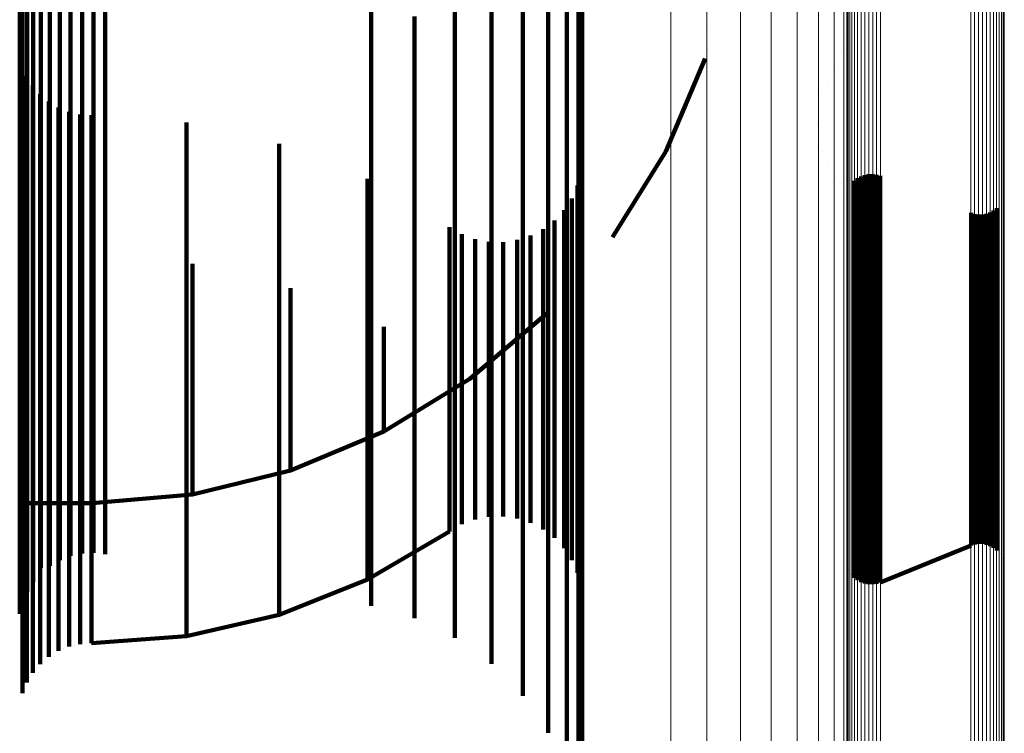
# Model space of a CAD drawing. Units: metres. Extents: x -5.029 to -4.948, y 1.882 to 2.775.
# Drawn here: x -4.97 to -4.948, y 1.906 to 1.922 of the extents above; entities that cross this region are included whole.
import ezdxf

# ---------------------------------------------------------------- set-up
doc = ezdxf.new("R2010")
doc.units = ezdxf.units.M
doc.linetypes.add('AUSGEZOGEN', pattern=[0])
doc.linetypes.add('VERDECKT2_S2', pattern=[0.036, 0.02, -0.016])
doc.layers.add('Standard', color=7, linetype='AUSGEZOGEN', lineweight=13)

msp = doc.modelspace()

# ---------------------------------------------------------------- linework, layer by layer
at = {"layer": 'Standard', "color": 253, "linetype": 'VERDECKT2_S2', "lineweight": 140, "transparency": 33554687}
for p, q in [((-4.96981, 1.929297), (-4.96981, 1.92218)), ((-4.969708, 1.929264), (-4.969708, 1.921952)), ((-4.969872, 1.929044), (-4.969872, 1.92242)), ((-4.969569, 1.929058), (-4.969569, 1.921742)), ((-4.961951, 1.92922), (-4.961951, 1.922253)), ((-4.969397, 1.928876), (-4.969397, 1.921556)), ((-4.969195, 1.928721), (-4.969195, 1.921399)), ((-4.96897, 1.928598), (-4.96897, 1.921274)), ((-4.968726, 1.928511), (-4.968726, 1.921185)), ((-4.96847, 1.928461), (-4.96847, 1.921134)), ((-4.968209, 1.928449), (-4.968209, 1.921122)), ((-4.967949, 1.928476), (-4.967949, 1.921149)), ((-4.957541, 1.925437), (-4.957541, 1.919639)), ((-4.957963, 1.924964), (-4.957963, 1.918755)), ((-4.957282, 1.924459), (-4.957282, 1.920579)), ((-4.958537, 1.924175), (-4.958537, 1.917955)), ((-4.959245, 1.923492), (-4.959245, 1.91726)), ((-4.957195, 1.923451), (-4.957195, 1.921548)), ((-4.960067, 1.922933), (-4.960067, 1.916693)), ((-4.969872, 1.92242), (-4.969872, 1.916172)), ((-4.960978, 1.922516), (-4.960978, 1.916269)), ((-4.96981, 1.92218), (-4.96981, 1.915928)), ((-4.961951, 1.922253), (-4.961951, 1.916002)), ((-4.95432, 1.92224), (-4.95432, 1.92224)), ((-4.951218, 1.922212), (-4.951218, 1.922212)), ((-4.969708, 1.921952), (-4.969708, 1.915696)), ((-4.951255, 1.922019), (-4.951255, 1.922019)), ((-4.969569, 1.921742), (-4.969569, 1.915484)), ((-4.954376, 1.92179), (-4.954376, 1.92179)), ((-4.951345, 1.92171), (-4.951345, 1.92171)), ((-4.969397, 1.921556), (-4.969397, 1.915295)), ((-4.957195, 1.921548), (-4.957195, 1.91641)), ((-4.955313, 1.919473), (-4.954424, 1.921567)), ((-4.969813, 1.921413), (-4.969813, 1.918394)), ((-4.969195, 1.921399), (-4.969195, 1.915135)), ((-4.96897, 1.921274), (-4.96897, 1.915008)), ((-4.951505, 1.921352), (-4.951505, 1.921352)), ((-4.969715, 1.921176), (-4.969715, 1.918625)), ((-4.968726, 1.921185), (-4.968726, 1.914918)), ((-4.96847, 1.921134), (-4.96847, 1.914866)), ((-4.968209, 1.921122), (-4.968209, 1.914854)), ((-4.967949, 1.921149), (-4.967949, 1.914882)), ((-4.951676, 1.921037), (-4.951676, 1.921037)), ((-4.969581, 1.920958), (-4.969581, 1.918837)), ((-4.969414, 1.920763), (-4.969414, 1.919027)), ((-4.969219, 1.920597), (-4.969219, 1.919189)), ((-4.957282, 1.920579), (-4.957282, 1.915429)), ((-4.951803, 1.920741), (-4.951803, 1.920741)), ((-4.969, 1.920463), (-4.969, 1.919319)), ((-4.968763, 1.920365), (-4.968763, 1.919414)), ((-4.95188, 1.920427), (-4.95188, 1.920427)), ((-4.968513, 1.920306), (-4.968513, 1.919472)), ((-4.968257, 1.920286), (-4.968257, 1.919491)), ((-4.966118, 1.920127), (-4.966118, 1.919646)), ((-4.951903, 1.920106), (-4.951903, 1.920106)), ((-4.951874, 1.919785), (-4.951874, 1.919785)), ((-4.968513, 1.919472), (-4.968513, 1.915372)), ((-4.968257, 1.919491), (-4.968257, 1.915391)), ((-4.966118, 1.919646), (-4.966118, 1.915548)), ((-4.964028, 1.919646), (-4.964028, 1.916021)), ((-4.957541, 1.919639), (-4.957541, 1.914477)), ((-4.956514, 1.917541), (-4.955313, 1.919473)), ((-4.951792, 1.919473), (-4.951792, 1.919473)), ((-4.969, 1.919319), (-4.969, 1.915218)), ((-4.968763, 1.919414), (-4.968763, 1.915314)), ((-4.969414, 1.919027), (-4.969414, 1.914923)), ((-4.969219, 1.919189), (-4.969219, 1.915086)), ((-4.951659, 1.919179), (-4.951659, 1.919179)), ((-4.969581, 1.918837), (-4.969581, 1.914731)), ((-4.962036, 1.918852), (-4.962036, 1.916801)), ((-4.957222, 1.919012), (-4.957222, 1.916645)), ((-4.95148, 1.918911), (-4.95148, 1.918911)), ((-4.95106, 1.918811), (-4.95106, 1.916842)), ((-4.950991, 1.918866), (-4.950991, 1.916788)), ((-4.950913, 1.918909), (-4.950913, 1.916745)), ((-4.95083, 1.91894), (-4.95083, 1.916716)), ((-4.950743, 1.918956), (-4.950743, 1.9167)), ((-4.950654, 1.918958), (-4.950654, 1.916698)), ((-4.950566, 1.918945), (-4.950566, 1.91671)), ((-4.950482, 1.918919), (-4.950482, 1.916736)), ((-4.969715, 1.918625), (-4.969715, 1.914516)), ((-4.957963, 1.918755), (-4.957963, 1.913582)), ((-4.957301, 1.918703), (-4.957301, 1.916948)), ((-4.951353, 1.918753), (-4.951353, 1.918753)), ((-4.951307, 1.918685), (-4.951307, 1.918685)), ((-4.951271, 1.918612), (-4.951271, 1.918612)), ((-4.969813, 1.918394), (-4.969813, 1.914283)), ((-4.957431, 1.918412), (-4.957431, 1.917235)), ((-4.951246, 1.918534), (-4.951246, 1.918534)), ((-4.951234, 1.918453), (-4.951234, 1.918453)), ((-4.957607, 1.918146), (-4.957607, 1.917496)), ((-4.947925, 1.918138), (-4.947925, 1.917504)), ((-4.947855, 1.918193), (-4.947855, 1.91745)), ((-4.958537, 1.917955), (-4.958537, 1.912771)), ((-4.957825, 1.917914), (-4.957825, 1.917724)), ((-4.948433, 1.918085), (-4.948433, 1.917556)), ((-4.948349, 1.918059), (-4.948349, 1.917582)), ((-4.948261, 1.918046), (-4.948261, 1.917594)), ((-4.948172, 1.918048), (-4.948172, 1.917592)), ((-4.948085, 1.918064), (-4.948085, 1.917576)), ((-4.948002, 1.918094), (-4.948002, 1.917547)), ((-4.960187, 1.917766), (-4.960187, 1.914762)), ((-4.958079, 1.917721), (-4.958079, 1.914806)), ((-4.957825, 1.917724), (-4.957825, 1.914615)), ((-4.959911, 1.917606), (-4.959911, 1.91492)), ((-4.959612, 1.917495), (-4.959612, 1.91503)), ((-4.958665, 1.917475), (-4.958665, 1.91505)), ((-4.958362, 1.917573), (-4.958362, 1.914952)), ((-4.957607, 1.917496), (-4.957607, 1.914385)), ((-4.948433, 1.917556), (-4.948433, 1.914445)), ((-4.948349, 1.917582), (-4.948349, 1.914472)), ((-4.948261, 1.917594), (-4.948261, 1.914484)), ((-4.948172, 1.917592), (-4.948172, 1.914482)), ((-4.948085, 1.917576), (-4.948085, 1.914466)), ((-4.948002, 1.917547), (-4.948002, 1.914436)), ((-4.947925, 1.917504), (-4.947925, 1.914393)), ((-4.959299, 1.917435), (-4.959299, 1.915089)), ((-4.959245, 1.91726), (-4.959245, 1.912068)), ((-4.95898, 1.917428), (-4.95898, 1.915096)), ((-4.947855, 1.91745), (-4.947855, 1.914339)), ((-4.969874, 1.917131), (-4.969874, 1.915391)), ((-4.968243, 1.917131), (-4.968243, 1.915391)), ((-4.957431, 1.917235), (-4.957431, 1.914122)), ((-4.956854, 1.917145), (-4.956854, 1.917145)), ((-4.965977, 1.916935), (-4.965977, 1.915585)), ((-4.962036, 1.916801), (-4.962036, 1.913685)), ((-4.957301, 1.916948), (-4.957301, 1.913834)), ((-4.95106, 1.916842), (-4.95106, 1.913727)), ((-4.960067, 1.916693), (-4.960067, 1.911493)), ((-4.957222, 1.916645), (-4.957222, 1.913528)), ((-4.950991, 1.916788), (-4.950991, 1.913672)), ((-4.950913, 1.916745), (-4.950913, 1.913629)), ((-4.95083, 1.916716), (-4.95083, 1.913599)), ((-4.950743, 1.9167), (-4.950743, 1.913583)), ((-4.950654, 1.916698), (-4.950654, 1.913581)), ((-4.950566, 1.91671), (-4.950566, 1.913593)), ((-4.950482, 1.916736), (-4.950482, 1.91362)), ((-4.963768, 1.916391), (-4.963768, 1.916124)), ((-4.957195, 1.91641), (-4.957195, 1.912279)), ((-4.969872, 1.916172), (-4.969872, 1.910966)), ((-4.960978, 1.916269), (-4.960978, 1.911064)), ((-4.957596, 1.916283), (-4.957596, 1.916283)), ((-4.96981, 1.915928), (-4.96981, 1.910719)), ((-4.964028, 1.916021), (-4.964028, 1.912899)), ((-4.963768, 1.916124), (-4.963768, 1.913958)), ((-4.961951, 1.916002), (-4.961951, 1.910794)), ((-4.969708, 1.915696), (-4.969708, 1.910484)), ((-4.95973, 1.914343), (-4.957998, 1.915817)), ((-4.969569, 1.915484), (-4.969569, 1.910269)), ((-4.966118, 1.915548), (-4.966118, 1.912422)), ((-4.965977, 1.915585), (-4.965977, 1.913417)), ((-4.961669, 1.915514), (-4.961669, 1.914832)), ((-4.969874, 1.915391), (-4.969874, 1.913222)), ((-4.969397, 1.915295), (-4.969397, 1.910078)), ((-4.968763, 1.915314), (-4.968763, 1.912187)), ((-4.968513, 1.915372), (-4.968513, 1.912245)), ((-4.968257, 1.915391), (-4.968257, 1.912265)), ((-4.968243, 1.915391), (-4.968243, 1.913222)), ((-4.957282, 1.915429), (-4.957282, 1.911288)), ((-4.969219, 1.915086), (-4.969219, 1.911957)), ((-4.969195, 1.915135), (-4.969195, 1.910122)), ((-4.969, 1.915218), (-4.969, 1.91209)), ((-4.959612, 1.91503), (-4.959612, 1.912859)), ((-4.959299, 1.915089), (-4.959299, 1.912919)), ((-4.95898, 1.915096), (-4.95898, 1.912925)), ((-4.958665, 1.91505), (-4.958665, 1.912879)), ((-4.969414, 1.914923), (-4.969414, 1.911792)), ((-4.96897, 1.915008), (-4.96897, 1.910254)), ((-4.968726, 1.914918), (-4.968726, 1.910348)), ((-4.96847, 1.914866), (-4.96847, 1.910402)), ((-4.968209, 1.914854), (-4.968209, 1.910415)), ((-4.967949, 1.914882), (-4.967949, 1.910386)), ((-4.961669, 1.914832), (-4.961669, 1.913565)), ((-4.959911, 1.91492), (-4.959911, 1.912748)), ((-4.958362, 1.914952), (-4.958362, 1.912781)), ((-4.958079, 1.914806), (-4.958079, 1.912634)), ((-4.969581, 1.914731), (-4.969581, 1.911599)), ((-4.960187, 1.914762), (-4.960187, 1.91259)), ((-4.957825, 1.914615), (-4.957825, 1.912442)), ((-4.969715, 1.914516), (-4.969715, 1.911383)), ((-4.957607, 1.914385), (-4.957607, 1.912211)), ((-4.957541, 1.914477), (-4.957541, 1.910327)), ((-4.948433, 1.914445), (-4.948433, 1.912271)), ((-4.948349, 1.914472), (-4.948349, 1.912298)), ((-4.948261, 1.914484), (-4.948261, 1.91231)), ((-4.948172, 1.914482), (-4.948172, 1.912308)), ((-4.948085, 1.914466), (-4.948085, 1.912292)), ((-4.948002, 1.914436), (-4.948002, 1.912262)), ((-4.947925, 1.914393), (-4.947925, 1.912219)), ((-4.969813, 1.914283), (-4.969813, 1.911148)), ((-4.961669, 1.913152), (-4.95973, 1.914343)), ((-4.947855, 1.914339), (-4.947855, 1.912164)), ((-4.963768, 1.913958), (-4.963768, 1.912689)), ((-4.957431, 1.914122), (-4.957431, 1.911946)), ((-4.957301, 1.913834), (-4.957301, 1.911656)), ((-4.95106, 1.913727), (-4.95106, 1.911549)), ((-4.962036, 1.913685), (-4.962036, 1.911507)), ((-4.961669, 1.913565), (-4.961669, 1.913152)), ((-4.957963, 1.913582), (-4.957963, 1.909423)), ((-4.957222, 1.913528), (-4.957222, 1.911349)), ((-4.950991, 1.913672), (-4.950991, 1.911494)), ((-4.950913, 1.913629), (-4.950913, 1.91145)), ((-4.95083, 1.913599), (-4.95083, 1.91142)), ((-4.950743, 1.913583), (-4.950743, 1.911404)), ((-4.950654, 1.913581), (-4.950654, 1.911402)), ((-4.950566, 1.913593), (-4.950566, 1.911415)), ((-4.950482, 1.91362), (-4.950482, 1.911441)), ((-4.965977, 1.913417), (-4.965977, 1.912146)), ((-4.969874, 1.913222), (-4.969874, 1.91195)), ((-4.968243, 1.913222), (-4.968243, 1.91195)), ((-4.963768, 1.912275), (-4.961669, 1.913152)), ((-4.964028, 1.912899), (-4.964028, 1.910717)), ((-4.959612, 1.912859), (-4.959612, 1.911586)), ((-4.959299, 1.912919), (-4.959299, 1.911646)), ((-4.95898, 1.912925), (-4.95898, 1.911653)), ((-4.958665, 1.912879), (-4.958665, 1.911606)), ((-4.963768, 1.912689), (-4.963768, 1.912275)), ((-4.960187, 1.91259), (-4.960187, 1.911316)), ((-4.959911, 1.912748), (-4.959911, 1.911475)), ((-4.958537, 1.912771), (-4.958537, 1.908604)), ((-4.958362, 1.912781), (-4.958362, 1.911508)), ((-4.958079, 1.912634), (-4.958079, 1.911361)), ((-4.966118, 1.912422), (-4.966118, 1.910237)), ((-4.957825, 1.912442), (-4.957825, 1.911168)), ((-4.968763, 1.912187), (-4.968763, 1.910001)), ((-4.968513, 1.912245), (-4.968513, 1.91006)), ((-4.968257, 1.912265), (-4.968257, 1.910079)), ((-4.965977, 1.911732), (-4.963768, 1.912275)), ((-4.965977, 1.912146), (-4.965977, 1.911732)), ((-4.957607, 1.912211), (-4.957607, 1.910936)), ((-4.957195, 1.912279), (-4.957195, 1.909129)), ((-4.948433, 1.912271), (-4.948433, 1.910997)), ((-4.948349, 1.912298), (-4.948349, 1.911023)), ((-4.948261, 1.91231), (-4.948261, 1.911036)), ((-4.948172, 1.912308), (-4.948172, 1.911034)), ((-4.948085, 1.912292), (-4.948085, 1.911018)), ((-4.948002, 1.912262), (-4.948002, 1.910988)), ((-4.947925, 1.912219), (-4.947925, 1.910944)), ((-4.947855, 1.912164), (-4.947855, 1.910889)), ((-4.969874, 1.91195), (-4.969874, 1.911536)), ((-4.969219, 1.911957), (-4.969219, 1.90977)), ((-4.969, 1.91209), (-4.969, 1.909903)), ((-4.968243, 1.91195), (-4.968243, 1.911536)), ((-4.959245, 1.912068), (-4.959245, 1.907911)), ((-4.957431, 1.911946), (-4.957431, 1.910671)), ((-4.969414, 1.911792), (-4.969414, 1.909604)), ((-4.968243, 1.911536), (-4.965977, 1.911732)), ((-4.969874, 1.911536), (-4.968243, 1.911536)), ((-4.969581, 1.911599), (-4.969581, 1.90941)), ((-4.962036, 1.911507), (-4.962036, 1.91023)), ((-4.960067, 1.911493), (-4.960067, 1.908502)), ((-4.959911, 1.911475), (-4.959911, 1.911061)), ((-4.959612, 1.911586), (-4.959612, 1.911172)), ((-4.959299, 1.911646), (-4.959299, 1.911232)), ((-4.95898, 1.911653), (-4.95898, 1.911238)), ((-4.958665, 1.911606), (-4.958665, 1.911192)), ((-4.958362, 1.911508), (-4.958362, 1.911093)), ((-4.957301, 1.911656), (-4.957301, 1.91038)), ((-4.95106, 1.911549), (-4.95106, 1.910272)), ((-4.950991, 1.911494), (-4.950991, 1.910217)), ((-4.969715, 1.911383), (-4.969715, 1.909193)), ((-4.960187, 1.911316), (-4.960187, 1.910901)), ((-4.958079, 1.911361), (-4.958079, 1.910946)), ((-4.957282, 1.911288), (-4.957282, 1.908131)), ((-4.957222, 1.911349), (-4.957222, 1.910071)), ((-4.950913, 1.91145), (-4.950913, 1.910173)), ((-4.95083, 1.91142), (-4.95083, 1.910143)), ((-4.950743, 1.911404), (-4.950743, 1.910127)), ((-4.950654, 1.911402), (-4.950654, 1.910125)), ((-4.950566, 1.911415), (-4.950566, 1.910138)), ((-4.950482, 1.911441), (-4.950482, 1.910164)), ((-4.969813, 1.911148), (-4.969813, 1.908957)), ((-4.960978, 1.911064), (-4.960978, 1.908942)), ((-4.959761, 1.911116), (-4.959761, 1.911116)), ((-4.959455, 1.911202), (-4.959455, 1.911202)), ((-4.95914, 1.911235), (-4.95914, 1.911235)), ((-4.958823, 1.911215), (-4.958823, 1.911215)), ((-4.958513, 1.911142), (-4.958513, 1.911142)), ((-4.957825, 1.911168), (-4.957825, 1.910753)), ((-4.948261, 1.911036), (-4.948261, 1.910621)), ((-4.948172, 1.911034), (-4.948172, 1.910619)), ((-4.969872, 1.910966), (-4.969872, 1.909044)), ((-4.962036, 1.909814), (-4.960187, 1.910901)), ((-4.960049, 1.910981), (-4.960049, 1.910981)), ((-4.95822, 1.911019), (-4.95822, 1.911019)), ((-4.957952, 1.910849), (-4.957952, 1.910849)), ((-4.957607, 1.910936), (-4.957607, 1.910521)), ((-4.948433, 1.910997), (-4.948433, 1.910581)), ((-4.948349, 1.911023), (-4.948349, 1.910608)), ((-4.948085, 1.911018), (-4.948085, 1.910602)), ((-4.948002, 1.910988), (-4.948002, 1.910572)), ((-4.947925, 1.910944), (-4.947925, 1.910529)), ((-4.947855, 1.910889), (-4.947855, 1.910474)), ((-4.96981, 1.910719), (-4.96981, 1.909297)), ((-4.964028, 1.910717), (-4.964028, 1.909438)), ((-4.961951, 1.910794), (-4.961951, 1.90922)), ((-4.957716, 1.910637), (-4.957716, 1.910637)), ((-4.957431, 1.910671), (-4.957431, 1.910255)), ((-4.948391, 1.910595), (-4.948391, 1.910595)), ((-4.948305, 1.910614), (-4.948305, 1.910614)), ((-4.948217, 1.91062), (-4.948217, 1.91062)), ((-4.948129, 1.910611), (-4.948129, 1.910611)), ((-4.948044, 1.910587), (-4.948044, 1.910587)), ((-4.969708, 1.910484), (-4.969708, 1.909538)), ((-4.957519, 1.910388), (-4.957519, 1.910388)), ((-4.957301, 1.91038), (-4.957301, 1.909964)), ((-4.950482, 1.909748), (-4.948433, 1.910581)), ((-4.947963, 1.910551), (-4.947963, 1.910551)), ((-4.94789, 1.910501), (-4.94789, 1.910501)), ((-4.947826, 1.910441), (-4.947826, 1.910441)), ((-4.947772, 1.910371), (-4.947772, 1.910371)), ((-4.969569, 1.910269), (-4.969569, 1.909759)), ((-4.966118, 1.910237), (-4.966118, 1.908957)), ((-4.962036, 1.91023), (-4.962036, 1.909814)), ((-4.957541, 1.910327), (-4.957541, 1.907162)), ((-4.951227, 1.910208), (-4.951227, 1.910208)), ((-4.95106, 1.910272), (-4.95106, 1.909856)), ((-4.950991, 1.910217), (-4.950991, 1.909801)), ((-4.950913, 1.910173), (-4.950913, 1.909757)), ((-4.95083, 1.910143), (-4.95083, 1.909727)), ((-4.950482, 1.910164), (-4.950482, 1.909748)), ((-4.94773, 1.910293), (-4.94773, 1.910293)), ((-4.947702, 1.910209), (-4.947702, 1.910209)), ((-4.969397, 1.910078), (-4.969397, 1.910078)), ((-4.968763, 1.910001), (-4.968763, 1.908719)), ((-4.968513, 1.91006), (-4.968513, 1.908778)), ((-4.968257, 1.910079), (-4.968257, 1.908798)), ((-4.957366, 1.910109), (-4.957366, 1.910109)), ((-4.957222, 1.910071), (-4.957222, 1.909655)), ((-4.951213, 1.910121), (-4.951213, 1.910121)), ((-4.951185, 1.910037), (-4.951185, 1.910037)), ((-4.951143, 1.909959), (-4.951143, 1.909959)), ((-4.950743, 1.910127), (-4.950743, 1.909711)), ((-4.950654, 1.910125), (-4.950654, 1.909709)), ((-4.950566, 1.910138), (-4.950566, 1.909722)), ((-4.947688, 1.910122), (-4.947688, 1.910122)), ((-4.969219, 1.90977), (-4.969219, 1.908488)), ((-4.969, 1.909903), (-4.969, 1.908621)), ((-4.964028, 1.909021), (-4.962036, 1.909814)), ((-4.957261, 1.909809), (-4.957261, 1.909809)), ((-4.95109, 1.909889), (-4.95109, 1.909889)), ((-4.951025, 1.909828), (-4.951025, 1.909828)), ((-4.950952, 1.909779), (-4.950952, 1.909779)), ((-4.950872, 1.909742), (-4.950872, 1.909742)), ((-4.950786, 1.909719), (-4.950786, 1.909719)), ((-4.950699, 1.90971), (-4.950699, 1.90971)), ((-4.95061, 1.909715), (-4.95061, 1.909715)), ((-4.950524, 1.909735), (-4.950524, 1.909735)), ((-4.969414, 1.909604), (-4.969414, 1.908322)), ((-4.957208, 1.909496), (-4.957208, 1.909496)), ((-4.969581, 1.90941), (-4.969581, 1.908127)), ((-4.964028, 1.909438), (-4.964028, 1.909021)), ((-4.957963, 1.909423), (-4.957963, 1.906356)), ((-4.969715, 1.909193), (-4.969715, 1.907909)), ((-4.957195, 1.909129), (-4.957195, 1.906927)), ((-4.969813, 1.908957), (-4.969813, 1.907672)), ((-4.966118, 1.908539), (-4.964028, 1.909021)), ((-4.966118, 1.908957), (-4.966118, 1.908539)), ((-4.969, 1.908621), (-4.969, 1.908204)), ((-4.968763, 1.908719), (-4.968763, 1.908302)), ((-4.968513, 1.908778), (-4.968513, 1.908361)), ((-4.968257, 1.908798), (-4.968257, 1.908381)), ((-4.958537, 1.908604), (-4.958537, 1.907189)), ((-4.969219, 1.908488), (-4.969219, 1.90807)), ((-4.968385, 1.908371), (-4.968385, 1.908371)), ((-4.968257, 1.908381), (-4.966118, 1.908539)), ((-4.969414, 1.908322), (-4.969414, 1.907904)), ((-4.968881, 1.908253), (-4.968881, 1.908253)), ((-4.968638, 1.908331), (-4.968638, 1.908331)), ((-4.969581, 1.908127), (-4.969581, 1.907709)), ((-4.969316, 1.907987), (-4.969316, 1.907987)), ((-4.969109, 1.908137), (-4.969109, 1.908137)), ((-4.957282, 1.908131), (-4.957282, 1.905923)), ((-4.969715, 1.907909), (-4.969715, 1.90749)), ((-4.969497, 1.907806), (-4.969497, 1.907806)), ((-4.969813, 1.907672), (-4.969813, 1.907253)), ((-4.969648, 1.907599), (-4.969648, 1.907599)), ((-4.969764, 1.907372), (-4.969764, 1.907372)), ((-4.969843, 1.907128), (-4.969843, 1.907128)), ((-4.957541, 1.907162), (-4.957541, 1.905437)), ((-4.957195, 1.906927), (-4.957195, 1.905636))]:
    msp.add_line(p, q, dxfattribs=at)
at = {"layer": 'Standard', "color": 7, "linetype": 'AUSGEZOGEN', "lineweight": 13, "transparency": 33554687}
for points in [[(-4.950827, 2.132946), (-4.950827, 2.11403), (-4.950827, 2.095546), (-4.950827, 2.077576), (-4.950827, 2.0602), (-4.950827, 2.043492), (-4.950827, 2.027525), (-4.950827, 2.012363), (-4.950827, 1.998067), (-4.950827, 1.984687), (-4.950827, 1.972269), (-4.950827, 1.960848), (-4.950827, 1.950451), (-4.950827, 1.941096), (-4.950827, 1.932794), (-4.950827, 1.925547), (-4.950827, 1.919347), (-4.950827, 1.914181), (-4.950827, 1.910028), (-4.950827, 1.906861), (-4.950827, 1.904647), (-4.950827, 1.903349), (-4.950827, 1.902926)], [(-4.950739, 2.132953), (-4.950739, 2.114038), (-4.950739, 2.095555), (-4.950739, 2.077586), (-4.950739, 2.06021), (-4.950739, 2.043503), (-4.950739, 2.027536), (-4.950739, 2.012375), (-4.950739, 1.998079), (-4.950739, 1.9847), (-4.950739, 1.972282), (-4.950739, 1.960861), (-4.950739, 1.950465), (-4.950739, 1.941111), (-4.950739, 1.932809), (-4.950739, 1.925562), (-4.950739, 1.919362), (-4.950739, 1.914196), (-4.950739, 1.910043), (-4.950739, 1.906876), (-4.950739, 1.904662), (-4.950739, 1.903365), (-4.950739, 1.902942)], [(-4.95065, 2.132954), (-4.95065, 2.114039), (-4.95065, 2.095556), (-4.95065, 2.077586), (-4.95065, 2.060211), (-4.95065, 2.043504), (-4.95065, 2.027537), (-4.95065, 2.012376), (-4.95065, 1.99808), (-4.95065, 1.984701), (-4.95065, 1.972283), (-4.95065, 1.960863), (-4.95065, 1.950466), (-4.95065, 1.941112), (-4.95065, 1.93281), (-4.95065, 1.925563), (-4.95065, 1.919363), (-4.95065, 1.914198), (-4.95065, 1.910045), (-4.95065, 1.906878), (-4.95065, 1.904664), (-4.95065, 1.903366), (-4.95065, 1.902943)], [(-4.950562, 2.132948), (-4.950562, 2.114032), (-4.950562, 2.095548), (-4.950562, 2.077579), (-4.950562, 2.060202), (-4.950562, 2.043495), (-4.950562, 2.027527), (-4.950562, 2.012366), (-4.950562, 1.99807), (-4.950562, 1.984691), (-4.950562, 1.972272), (-4.950562, 1.960851), (-4.950562, 1.950454), (-4.950562, 1.9411), (-4.950562, 1.932798), (-4.950562, 1.92555), (-4.950562, 1.919351), (-4.950562, 1.914185), (-4.950562, 1.910032), (-4.950562, 1.906864), (-4.950562, 1.90465), (-4.950562, 1.903353), (-4.950562, 1.90293)], [(-4.950478, 2.132935), (-4.950478, 2.114018), (-4.950478, 2.095533), (-4.950478, 2.077562), (-4.950478, 2.060185), (-4.950478, 2.043476), (-4.950478, 2.027508), (-4.950478, 2.012346), (-4.950478, 1.998049), (-4.950478, 1.984668), (-4.950478, 1.972249), (-4.950478, 1.960827), (-4.950478, 1.95043), (-4.950478, 1.941075), (-4.950478, 1.932773), (-4.950478, 1.925525), (-4.950478, 1.919324), (-4.950478, 1.914158), (-4.950478, 1.910005), (-4.950478, 1.906837), (-4.950478, 1.904623), (-4.950478, 1.903325), (-4.950478, 1.902902)], [(-4.951224, 2.132745), (-4.951224, 2.11381), (-4.951224, 2.095307), (-4.951224, 2.077319), (-4.951224, 2.059924), (-4.951224, 2.043199), (-4.951224, 2.027216), (-4.951224, 2.012039), (-4.951224, 1.997727), (-4.951224, 1.984334), (-4.951224, 1.971903), (-4.951224, 1.96047), (-4.951224, 1.950062), (-4.951224, 1.940698), (-4.951224, 1.932388), (-4.951224, 1.925133), (-4.951224, 1.918927), (-4.951224, 1.913755), (-4.951224, 1.909598), (-4.951224, 1.906427), (-4.951224, 1.904211), (-4.951224, 1.902912), (-4.951224, 1.902489)], [(-4.951202, 2.132785), (-4.951202, 2.113853), (-4.951202, 2.095354), (-4.951202, 2.07737), (-4.951202, 2.059979), (-4.951202, 2.043257), (-4.951202, 2.027277), (-4.951202, 2.012103), (-4.951202, 1.997795), (-4.951202, 1.984404), (-4.951202, 1.971976), (-4.951202, 1.960545), (-4.951202, 1.950139), (-4.951202, 1.940777), (-4.951202, 1.932468), (-4.951202, 1.925215), (-4.951202, 1.91901), (-4.951202, 1.913839), (-4.951202, 1.909683), (-4.951202, 1.906513), (-4.951202, 1.904297), (-4.951202, 1.902998), (-4.951202, 1.902575)], [(-4.951167, 2.132822), (-4.951167, 2.113894), (-4.951167, 2.095399), (-4.951167, 2.077418), (-4.951167, 2.06003), (-4.951167, 2.043312), (-4.951167, 2.027334), (-4.951167, 2.012163), (-4.951167, 1.997858), (-4.951167, 1.98447), (-4.951167, 1.972044), (-4.951167, 1.960615), (-4.951167, 1.950212), (-4.951167, 1.940851), (-4.951167, 1.932544), (-4.951167, 1.925292), (-4.951167, 1.919088), (-4.951167, 1.913919), (-4.951167, 1.909763), (-4.951167, 1.906594), (-4.951167, 1.904379), (-4.951167, 1.90308), (-4.951167, 1.902657)], [(-4.951118, 2.132857), (-4.951118, 2.113932), (-4.951118, 2.09544), (-4.951118, 2.077462), (-4.951118, 2.060077), (-4.951118, 2.043362), (-4.951118, 2.027387), (-4.951118, 2.012219), (-4.951118, 1.997916), (-4.951118, 1.984531), (-4.951118, 1.972107), (-4.951118, 1.96068), (-4.951118, 1.950278), (-4.951118, 1.940919), (-4.951118, 1.932614), (-4.951118, 1.925363), (-4.951118, 1.91916), (-4.951118, 1.913992), (-4.951118, 1.909837), (-4.951118, 1.906668), (-4.951118, 1.904453), (-4.951118, 1.903155), (-4.951118, 1.902732)], [(-4.951059, 2.132887), (-4.951059, 2.113965), (-4.951059, 2.095476), (-4.951059, 2.077501), (-4.951059, 2.060119), (-4.951059, 2.043406), (-4.951059, 2.027434), (-4.951059, 2.012268), (-4.951059, 1.997967), (-4.951059, 1.984584), (-4.951059, 1.972162), (-4.951059, 1.960737), (-4.951059, 1.950337), (-4.951059, 1.940979), (-4.951059, 1.932675), (-4.951059, 1.925425), (-4.951059, 1.919224), (-4.951059, 1.914056), (-4.951059, 1.909902), (-4.951059, 1.906733), (-4.951059, 1.904519), (-4.951059, 1.903221), (-4.951059, 1.902797)], [(-4.950989, 2.132912), (-4.950989, 2.113993), (-4.950989, 2.095506), (-4.950989, 2.077533), (-4.950989, 2.060154), (-4.950989, 2.043443), (-4.950989, 2.027473), (-4.950989, 2.012309), (-4.950989, 1.99801), (-4.950989, 1.984628), (-4.950989, 1.972208), (-4.950989, 1.960785), (-4.950989, 1.950386), (-4.950989, 1.94103), (-4.950989, 1.932726), (-4.950989, 1.925478), (-4.950989, 1.919277), (-4.950989, 1.91411), (-4.950989, 1.909956), (-4.950989, 1.906788), (-4.950989, 1.904574), (-4.950989, 1.903276), (-4.950989, 1.902853)], [(-4.950911, 2.132932), (-4.950911, 2.114015), (-4.950911, 2.09553), (-4.950911, 2.077559), (-4.950911, 2.060181), (-4.950911, 2.043472), (-4.950911, 2.027504), (-4.950911, 2.012341), (-4.950911, 1.998044), (-4.950911, 1.984663), (-4.950911, 1.972244), (-4.950911, 1.960822), (-4.950911, 1.950424), (-4.950911, 1.941069), (-4.950911, 1.932767), (-4.950911, 1.925518), (-4.950911, 1.919318), (-4.950911, 1.914152), (-4.950911, 1.909998), (-4.950911, 1.906831), (-4.950911, 1.904617), (-4.950911, 1.903319), (-4.950911, 1.902896)], [(-4.947691, 2.132735), (-4.947691, 2.113798), (-4.947691, 2.095294), (-4.947691, 2.077305), (-4.947691, 2.05991), (-4.947691, 2.043184), (-4.947691, 2.027199), (-4.947691, 2.012022), (-4.947691, 1.99771), (-4.947691, 1.984316), (-4.947691, 1.971884), (-4.947691, 1.96045), (-4.947691, 1.950042), (-4.947691, 1.940677), (-4.947691, 1.932367), (-4.947691, 1.925111), (-4.947691, 1.918905), (-4.947691, 1.913733), (-4.947691, 1.909575), (-4.947691, 1.906405), (-4.947691, 1.904188), (-4.947691, 1.902889), (-4.947691, 1.902466)], [(-4.947684, 2.132775), (-4.947684, 2.113843), (-4.947684, 2.095343), (-4.947684, 2.077357), (-4.947684, 2.059966), (-4.947684, 2.043244), (-4.947684, 2.027262), (-4.947684, 2.012087), (-4.947684, 1.997779), (-4.947684, 1.984388), (-4.947684, 1.971958), (-4.947684, 1.960527), (-4.947684, 1.950121), (-4.947684, 1.940758), (-4.947684, 1.932449), (-4.947684, 1.925195), (-4.947684, 1.91899), (-4.947684, 1.913819), (-4.947684, 1.909663), (-4.947684, 1.906493), (-4.947684, 1.904277), (-4.947684, 1.902978), (-4.947684, 1.902554)], [(-4.948438, 2.132545), (-4.948438, 2.11359), (-4.948438, 2.095068), (-4.948438, 2.077061), (-4.948438, 2.059649), (-4.948438, 2.042907), (-4.948438, 2.026907), (-4.948438, 2.011714), (-4.948438, 1.997389), (-4.948438, 1.983982), (-4.948438, 1.971538), (-4.948438, 1.960093), (-4.948438, 1.949675), (-4.948438, 1.940301), (-4.948438, 1.931982), (-4.948438, 1.92472), (-4.948438, 1.918507), (-4.948438, 1.91333), (-4.948438, 1.909169), (-4.948438, 1.905995), (-4.948438, 1.903777), (-4.948438, 1.902476), (-4.948438, 1.902052)], [(-4.948353, 2.132532), (-4.948353, 2.113576), (-4.948353, 2.095053), (-4.948353, 2.077045), (-4.948353, 2.059632), (-4.948353, 2.042889), (-4.948353, 2.026888), (-4.948353, 2.011694), (-4.948353, 1.997367), (-4.948353, 1.98396), (-4.948353, 1.971515), (-4.948353, 1.960069), (-4.948353, 1.94965), (-4.948353, 1.940276), (-4.948353, 1.931957), (-4.948353, 1.924694), (-4.948353, 1.918481), (-4.948353, 1.913304), (-4.948353, 1.909142), (-4.948353, 1.905968), (-4.948353, 1.903749), (-4.948353, 1.902449), (-4.948353, 1.902025)], [(-4.948265, 2.132526), (-4.948265, 2.113569), (-4.948265, 2.095046), (-4.948265, 2.077037), (-4.948265, 2.059623), (-4.948265, 2.04288), (-4.948265, 2.026878), (-4.948265, 2.011684), (-4.948265, 1.997357), (-4.948265, 1.983949), (-4.948265, 1.971504), (-4.948265, 1.960058), (-4.948265, 1.949639), (-4.948265, 1.940264), (-4.948265, 1.931944), (-4.948265, 1.924681), (-4.948265, 1.918468), (-4.948265, 1.913291), (-4.948265, 1.909129), (-4.948265, 1.905955), (-4.948265, 1.903736), (-4.948265, 1.902435), (-4.948265, 1.902012)], [(-4.948176, 2.132527), (-4.948176, 2.11357), (-4.948176, 2.095047), (-4.948176, 2.077038), (-4.948176, 2.059624), (-4.948176, 2.042881), (-4.948176, 2.026879), (-4.948176, 2.011685), (-4.948176, 1.997358), (-4.948176, 1.98395), (-4.948176, 1.971505), (-4.948176, 1.960059), (-4.948176, 1.94964), (-4.948176, 1.940265), (-4.948176, 1.931946), (-4.948176, 1.924682), (-4.948176, 1.918469), (-4.948176, 1.913292), (-4.948176, 1.90913), (-4.948176, 1.905956), (-4.948176, 1.903737), (-4.948176, 1.902437), (-4.948176, 1.902013)], [(-4.948088, 2.132534), (-4.948088, 2.113578), (-4.948088, 2.095055), (-4.948088, 2.077048), (-4.948088, 2.059634), (-4.948088, 2.042891), (-4.948088, 2.026891), (-4.948088, 2.011697), (-4.948088, 1.99737), (-4.948088, 1.983963), (-4.948088, 1.971518), (-4.948088, 1.960073), (-4.948088, 1.949654), (-4.948088, 1.94028), (-4.948088, 1.93196), (-4.948088, 1.924697), (-4.948088, 1.918484), (-4.948088, 1.913308), (-4.948088, 1.909146), (-4.948088, 1.905972), (-4.948088, 1.903753), (-4.948088, 1.902453), (-4.948088, 1.902029)], [(-4.948004, 2.132548), (-4.948004, 2.113593), (-4.948004, 2.095072), (-4.948004, 2.077065), (-4.948004, 2.059653), (-4.948004, 2.042911), (-4.948004, 2.026911), (-4.948004, 2.011719), (-4.948004, 1.997394), (-4.948004, 1.983987), (-4.948004, 1.971543), (-4.948004, 1.960099), (-4.948004, 1.94968), (-4.948004, 1.940307), (-4.948004, 1.931988), (-4.948004, 1.924726), (-4.948004, 1.918513), (-4.948004, 1.913337), (-4.948004, 1.909175), (-4.948004, 1.906001), (-4.948004, 1.903783), (-4.948004, 1.902482), (-4.948004, 1.902059)], [(-4.947926, 2.132567), (-4.947926, 2.113615), (-4.947926, 2.095095), (-4.947926, 2.077091), (-4.947926, 2.05968), (-4.947926, 2.04294), (-4.947926, 2.026942), (-4.947926, 2.011751), (-4.947926, 1.997427), (-4.947926, 1.984022), (-4.947926, 1.971579), (-4.947926, 1.960136), (-4.947926, 1.949719), (-4.947926, 1.940346), (-4.947926, 1.932028), (-4.947926, 1.924767), (-4.947926, 1.918555), (-4.947926, 1.913379), (-4.947926, 1.909217), (-4.947926, 1.906044), (-4.947926, 1.903826), (-4.947926, 1.902526), (-4.947926, 1.902102)], [(-4.947857, 2.132593), (-4.947857, 2.113643), (-4.947857, 2.095125), (-4.947857, 2.077123), (-4.947857, 2.059715), (-4.947857, 2.042977), (-4.947857, 2.026981), (-4.947857, 2.011792), (-4.947857, 1.99747), (-4.947857, 1.984066), (-4.947857, 1.971626), (-4.947857, 1.960184), (-4.947857, 1.949768), (-4.947857, 1.940396), (-4.947857, 1.93208), (-4.947857, 1.924819), (-4.947857, 1.918608), (-4.947857, 1.913432), (-4.947857, 1.909272), (-4.947857, 1.906099), (-4.947857, 1.903881), (-4.947857, 1.902581), (-4.947857, 1.902157)], [(-4.947797, 2.132623), (-4.947797, 2.113676), (-4.947797, 2.095162), (-4.947797, 2.077162), (-4.947797, 2.059757), (-4.947797, 2.043022), (-4.947797, 2.027028), (-4.947797, 2.011841), (-4.947797, 1.997521), (-4.947797, 1.98412), (-4.947797, 1.971681), (-4.947797, 1.960241), (-4.947797, 1.949826), (-4.947797, 1.940456), (-4.947797, 1.932141), (-4.947797, 1.924881), (-4.947797, 1.918671), (-4.947797, 1.913497), (-4.947797, 1.909337), (-4.947797, 1.906164), (-4.947797, 1.903947), (-4.947797, 1.902647), (-4.947797, 1.902223)], [(-4.947749, 2.132658), (-4.947749, 2.113714), (-4.947749, 2.095203), (-4.947749, 2.077206), (-4.947749, 2.059804), (-4.947749, 2.043072), (-4.947749, 2.027081), (-4.947749, 2.011897), (-4.947749, 1.997579), (-4.947749, 1.98418), (-4.947749, 1.971743), (-4.947749, 1.960305), (-4.947749, 1.949893), (-4.947749, 1.940524), (-4.947749, 1.93221), (-4.947749, 1.924952), (-4.947749, 1.918743), (-4.947749, 1.913569), (-4.947749, 1.90941), (-4.947749, 1.906238), (-4.947749, 1.904021), (-4.947749, 1.902721), (-4.947749, 1.902298)], [(-4.947713, 2.132695), (-4.947713, 2.113755), (-4.947713, 2.095247), (-4.947713, 2.077254), (-4.947713, 2.059855), (-4.947713, 2.043126), (-4.947713, 2.027138), (-4.947713, 2.011957), (-4.947713, 1.997643), (-4.947713, 1.984246), (-4.947713, 1.971812), (-4.947713, 1.960376), (-4.947713, 1.949965), (-4.947713, 1.940599), (-4.947713, 1.932286), (-4.947713, 1.925029), (-4.947713, 1.918822), (-4.947713, 1.913649), (-4.947713, 1.909491), (-4.947713, 1.906319), (-4.947713, 1.904102), (-4.947713, 1.902803), (-4.947713, 1.902379)], [(-4.951231, 2.131433), (-4.951231, 2.112371), (-4.951231, 2.093744), (-4.951231, 2.075635), (-4.951231, 2.058124), (-4.951231, 2.041287), (-4.951231, 2.025196), (-4.951231, 2.009917), (-4.951231, 1.99551), (-4.951231, 1.982027), (-4.951231, 1.969512), (-4.951231, 1.958003), (-4.951231, 1.947525), (-4.951231, 1.938098), (-4.951231, 1.929732), (-4.951231, 1.922428), (-4.951231, 1.91618), (-4.951231, 1.910974), (-4.951231, 1.906789), (-4.951231, 1.903597), (-4.951231, 1.901366), (-4.951231, 1.900058), (-4.951231, 1.899632)], [(-4.951304, 2.131047), (-4.951304, 2.111948), (-4.951304, 2.093284), (-4.951304, 2.07514), (-4.951304, 2.057594), (-4.951304, 2.040724), (-4.951304, 2.024602), (-4.951304, 2.009293), (-4.951304, 1.994858), (-4.951304, 1.981348), (-4.951304, 1.968809), (-4.951304, 1.957277), (-4.951304, 1.946779), (-4.951304, 1.937333), (-4.951304, 1.928951), (-4.951304, 1.921633), (-4.951304, 1.915373), (-4.951304, 1.910156), (-4.951304, 1.905963), (-4.951304, 1.902765), (-4.951304, 1.90053), (-4.951304, 1.899219), (-4.951304, 1.898792)], [(-4.951519, 2.130673), (-4.951519, 2.111537), (-4.951519, 2.092838), (-4.951519, 2.074659), (-4.951519, 2.05708), (-4.951519, 2.040178), (-4.951519, 2.024025), (-4.951519, 2.008687), (-4.951519, 1.994225), (-4.951519, 1.98069), (-4.951519, 1.968127), (-4.951519, 1.956573), (-4.951519, 1.946054), (-4.951519, 1.936591), (-4.951519, 1.928193), (-4.951519, 1.920861), (-4.951519, 1.914589), (-4.951519, 1.909363), (-4.951519, 1.905161), (-4.951519, 1.901957), (-4.951519, 1.899718), (-4.951519, 1.898405), (-4.951519, 1.897977)], [(-4.951872, 2.130321), (-4.951872, 2.111151), (-4.951872, 2.092419), (-4.951872, 2.074208), (-4.951872, 2.056597), (-4.951872, 2.039665), (-4.951872, 2.023484), (-4.951872, 2.008118), (-4.951872, 1.99363), (-4.951872, 1.980071), (-4.951872, 1.967486), (-4.951872, 1.955911), (-4.951872, 1.945374), (-4.951872, 1.935894), (-4.951872, 1.92748), (-4.951872, 1.920135), (-4.951872, 1.913852), (-4.951872, 1.908617), (-4.951872, 1.904408), (-4.951872, 1.901198), (-4.951872, 1.898955), (-4.951872, 1.897639), (-4.951872, 1.897211)], [(-4.95235, 2.130002), (-4.95235, 2.110801), (-4.95235, 2.092039), (-4.95235, 2.073798), (-4.95235, 2.05616), (-4.95235, 2.0392), (-4.95235, 2.022993), (-4.95235, 2.007603), (-4.95235, 1.993091), (-4.95235, 1.97951), (-4.95235, 1.966904), (-4.95235, 1.955311), (-4.95235, 1.944757), (-4.95235, 1.935262), (-4.95235, 1.926835), (-4.95235, 1.919478), (-4.95235, 1.913185), (-4.95235, 1.907941), (-4.95235, 1.903725), (-4.95235, 1.90051), (-4.95235, 1.898263), (-4.95235, 1.896946), (-4.95235, 1.896516)], [(-4.952941, 2.129726), (-4.952941, 2.110498), (-4.952941, 2.091709), (-4.952941, 2.073443), (-4.952941, 2.05578), (-4.952941, 2.038797), (-4.952941, 2.022567), (-4.952941, 2.007156), (-4.952941, 1.992623), (-4.952941, 1.979023), (-4.952941, 1.966401), (-4.952941, 1.954791), (-4.952941, 1.944222), (-4.952941, 1.934714), (-4.952941, 1.926275), (-4.952941, 1.918908), (-4.952941, 1.912606), (-4.952941, 1.907355), (-4.952941, 1.903133), (-4.952941, 1.899914), (-4.952941, 1.897663), (-4.952941, 1.896344), (-4.952941, 1.895914)], [(-4.953626, 2.1295), (-4.953626, 2.11025), (-4.953626, 2.09144), (-4.953626, 2.073154), (-4.953626, 2.05547), (-4.953626, 2.038468), (-4.953626, 2.022219), (-4.953626, 2.00679), (-4.953626, 1.992242), (-4.953626, 1.978626), (-4.953626, 1.965989), (-4.953626, 1.954366), (-4.953626, 1.943786), (-4.953626, 1.934266), (-4.953626, 1.925818), (-4.953626, 1.918443), (-4.953626, 1.912133), (-4.953626, 1.906876), (-4.953626, 1.90265), (-4.953626, 1.899427), (-4.953626, 1.897174), (-4.953626, 1.895853), (-4.953626, 1.895423)], [(-4.955196, 2.129225), (-4.955196, 2.109949), (-4.955196, 2.091113), (-4.955196, 2.072801), (-4.955196, 2.055094), (-4.955196, 2.038068), (-4.955196, 2.021796), (-4.955196, 2.006346), (-4.955196, 1.991777), (-4.955196, 1.978143), (-4.955196, 1.965488), (-4.955196, 1.95385), (-4.955196, 1.943254), (-4.955196, 1.933722), (-4.955196, 1.925262), (-4.955196, 1.917876), (-4.955196, 1.911558), (-4.955196, 1.906294), (-4.955196, 1.902062), (-4.955196, 1.898834), (-4.955196, 1.896578), (-4.955196, 1.895255), (-4.955196, 1.894824)], [(-4.954385, 2.129331), (-4.954385, 2.110065), (-4.954385, 2.09124), (-4.954385, 2.072937), (-4.954385, 2.055239), (-4.954385, 2.038223), (-4.954385, 2.02196), (-4.954385, 2.006518), (-4.954385, 1.991957), (-4.954385, 1.97833), (-4.954385, 1.965682), (-4.954385, 1.954049), (-4.954385, 1.94346), (-4.954385, 1.933932), (-4.954385, 1.925477), (-4.954385, 1.918095), (-4.954385, 1.911781), (-4.954385, 1.906519), (-4.954385, 1.902289), (-4.954385, 1.899063), (-4.954385, 1.896808), (-4.954385, 1.895486), (-4.954385, 1.895056)]]:
    msp.add_lwpolyline(points, dxfattribs=at)

doc.saveas('drawing.dxf')
